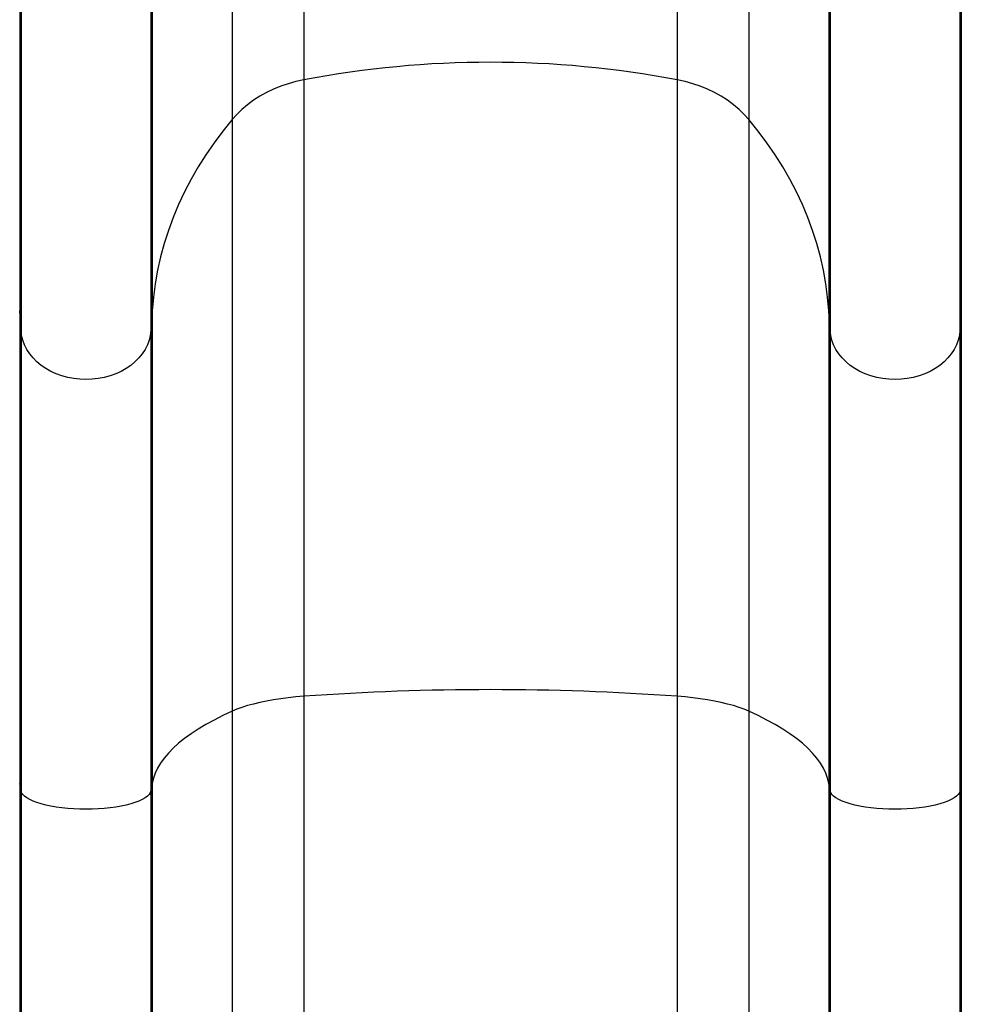
# Model space of a CAD drawing. Units: inches. Extents: x 209 to 736, y 126 to 656.
# Drawn here: x 480 to 503, y 320 to 344 of the extents above; entities that cross this region are included whole.
import ezdxf

# ---------------------------------------------------------------- set-up
doc = ezdxf.new("R2010")
doc.units = ezdxf.units.IN
doc.header["$MEASUREMENT"] = 0
doc.layers.add('CONTOUR', color=7, linetype='Continuous')

msp = doc.modelspace()

# ---------------------------------------------------------------- linework, layer by layer
at = {"layer": 'CONTOUR'}
for p, q in [((486.98535, 350.37468), (486.98535, 342.91908)), ((496.33502, 350.37468), (496.33502, 342.91908)), ((485.18995, 349.6557), (485.18995, 341.92364)), ((498.13042, 349.6557), (498.13042, 341.92364)), ((479.87594, 346.1996), (479.87594, 337.13859)), ((483.1929, 346.1996), (483.1929, 337.13859)), ((500.12748, 346.1996), (500.12748, 337.13859)), ((503.44444, 346.1996), (503.44444, 337.13859)), ((479.90865, 345.8416), (479.90865, 336.64294)), ((483.16019, 345.8416), (483.16019, 336.64294)), ((500.16019, 345.8416), (500.16019, 336.64294)), ((503.41173, 345.8416), (503.41173, 336.64294)), ((486.98535, 342.91908), (486.98535, 327.48825)), ((496.33502, 342.91908), (496.33502, 327.48825)), ((485.18995, 341.92364), (485.18995, 327.11284)), ((498.13042, 341.92364), (498.13042, 327.11284)), ((479.87594, 337.13859), (479.87594, 325.30827)), ((479.90865, 336.64294), (479.87594, 337.13859)), ((483.1929, 337.13859), (483.16019, 336.64294)), ((483.1929, 337.13859), (483.1929, 325.30827)), ((500.16019, 336.64294), (500.12748, 337.13859)), ((500.12748, 337.13859), (500.12748, 325.30827)), ((503.44444, 337.13859), (503.41173, 336.64294)), ((503.44444, 337.13859), (503.44444, 325.30827)), ((479.90865, 336.64294), (479.90865, 325.12135)), ((483.16019, 336.64294), (483.16019, 325.12135)), ((500.16019, 336.64294), (500.16019, 325.12135)), ((503.41173, 336.64294), (503.41173, 325.12135)), ((486.98535, 327.48825), (486.98535, 318.22296)), ((496.33502, 327.48825), (496.33502, 318.22296)), ((485.18995, 327.11284), (485.18995, 317.50398)), ((498.13042, 327.11284), (498.13042, 317.50398)), ((479.87594, 325.30827), (479.87594, 314.04788)), ((479.90865, 325.12135), (479.87594, 325.30827)), ((479.90865, 325.12135), (479.90865, 313.68988)), ((483.1929, 325.30827), (483.16019, 325.12135)), ((483.16019, 325.12135), (483.16019, 313.68988)), ((483.1929, 325.30827), (483.1929, 314.04788)), ((500.16019, 325.12135), (500.12748, 325.30827)), ((500.12748, 325.30827), (500.12748, 314.04788)), ((500.16019, 325.12135), (500.16019, 313.68988)), ((503.44444, 325.30827), (503.41173, 325.12135)), ((503.41173, 325.12135), (503.41173, 313.68988)), ((503.44444, 325.30827), (503.44444, 314.04788))]:
    msp.add_line(p, q, dxfattribs=at)
at = {"layer": 'CONTOUR', "flags": 128}
for points in [[(486.98535, 342.91908), (486.789, 342.87595), (486.59678, 342.82233), (486.40959, 342.75847), (486.22829, 342.68467), (486.05372, 342.60127), (485.88667, 342.50866), (485.72793, 342.40725), (485.57821, 342.29752), (485.43823, 342.17998), (485.30861, 342.05516), (485.18995, 341.92364)], [(498.13042, 341.92364), (498.01177, 342.05516), (497.88215, 342.17998), (497.74216, 342.29752), (497.59245, 342.40725), (497.43371, 342.50866), (497.26666, 342.60127), (497.09209, 342.68467), (496.91079, 342.75847), (496.7236, 342.82233), (496.53138, 342.87595), (496.33502, 342.91908)], [(485.18995, 341.92364), (484.95889, 341.63729), (484.74085, 341.34457), (484.5361, 341.04586), (484.3449, 340.74154), (484.16749, 340.432), (484.00411, 340.11762), (483.85495, 339.79882), (483.72022, 339.47599), (483.60008, 339.14955), (483.49468, 338.81991), (483.40416, 338.4875), (483.32864, 338.15273), (483.26821, 337.81604), (483.22294, 337.47785), (483.1929, 337.13859)], [(500.12748, 337.13859), (500.09744, 337.47785), (500.05217, 337.81604), (499.99174, 338.15273), (499.91621, 338.4875), (499.82569, 338.81991), (499.7203, 339.14955), (499.60016, 339.47599), (499.46542, 339.79882), (499.31627, 340.11762), (499.15289, 340.432), (498.97548, 340.74154), (498.78428, 341.04586), (498.57953, 341.34457), (498.36148, 341.63729), (498.13042, 341.92364)], [(483.16019, 336.64294), (483.1448, 336.5209), (483.11492, 336.40057), (483.07081, 336.28303), (483.01288, 336.16934), (482.94164, 336.06052), (482.85773, 335.95755), (482.76192, 335.86135), (482.65506, 335.7728), (482.53812, 335.69269), (482.41214, 335.62174), (482.27826, 335.56059), (482.13769, 335.50979), (481.99169, 335.4698), (481.84157, 335.44097), (481.68869, 335.42357), (481.53442, 335.41775), (481.38015, 335.42357), (481.22727, 335.44097), (481.07715, 335.4698), (480.93115, 335.50979), (480.79058, 335.56059), (480.6567, 335.62174), (480.53072, 335.69269), (480.41378, 335.7728), (480.30692, 335.86135), (480.2111, 335.95755), (480.1272, 336.06052), (480.05596, 336.16934), (479.99803, 336.28303), (479.95392, 336.40057), (479.92404, 336.5209), (479.90865, 336.64294)], [(503.41173, 336.64294), (503.39634, 336.5209), (503.36646, 336.40057), (503.32235, 336.28303), (503.26442, 336.16934), (503.19318, 336.06052), (503.10927, 335.95755), (503.01346, 335.86135), (502.9066, 335.7728), (502.78966, 335.69269), (502.66368, 335.62174), (502.5298, 335.56059), (502.38923, 335.50979), (502.24323, 335.4698), (502.09311, 335.44097), (501.94023, 335.42357), (501.78596, 335.41775), (501.63169, 335.42357), (501.47881, 335.44097), (501.32869, 335.4698), (501.18269, 335.50979), (501.04212, 335.56059), (500.90824, 335.62174), (500.78226, 335.69269), (500.66532, 335.7728), (500.55846, 335.86135), (500.46264, 335.95755), (500.37874, 336.06052), (500.3075, 336.16934), (500.24957, 336.28303), (500.20546, 336.40057), (500.17558, 336.5209), (500.16019, 336.64294)], [(486.98535, 327.48825), (486.789, 327.47198), (486.59678, 327.45176), (486.40959, 327.42768), (486.22829, 327.39985), (486.05372, 327.3684), (485.88667, 327.33347), (485.72793, 327.29522), (485.57821, 327.25384), (485.43823, 327.20951), (485.30861, 327.16244), (485.18995, 327.11284)], [(498.13042, 327.11284), (498.01177, 327.16244), (497.88215, 327.20951), (497.74216, 327.25384), (497.59245, 327.29522), (497.43371, 327.33347), (497.26666, 327.3684), (497.09209, 327.39985), (496.91079, 327.42768), (496.7236, 327.45176), (496.53138, 327.47198), (496.33502, 327.48825)], [(485.18995, 327.11284), (484.95889, 327.00485), (484.74085, 326.89446), (484.5361, 326.78181), (484.3449, 326.66704), (484.16749, 326.5503), (484.00411, 326.43174), (483.85495, 326.31151), (483.72022, 326.18977), (483.60008, 326.06666), (483.49468, 325.94234), (483.40416, 325.81698), (483.32864, 325.69073), (483.26821, 325.56375), (483.22294, 325.43621), (483.1929, 325.30827)], [(500.12748, 325.30827), (500.09744, 325.43621), (500.05217, 325.56375), (499.99174, 325.69073), (499.91621, 325.81698), (499.82569, 325.94234), (499.7203, 326.06666), (499.60016, 326.18977), (499.46542, 326.31151), (499.31627, 326.43174), (499.15289, 326.5503), (498.97548, 326.66704), (498.78428, 326.78181), (498.57953, 326.89446), (498.36148, 327.00485), (498.13042, 327.11284)], [(483.16019, 325.12135), (483.1448, 325.07532), (483.11492, 325.02994), (483.07081, 324.98561), (483.01288, 324.94274), (482.94164, 324.9017), (482.85773, 324.86287), (482.76192, 324.82659), (482.65506, 324.79319), (482.53812, 324.76298), (482.41214, 324.73623), (482.27826, 324.71316), (482.13769, 324.69401), (481.99169, 324.67892), (481.84157, 324.66805), (481.68869, 324.66149), (481.53442, 324.6593), (481.38015, 324.66149), (481.22727, 324.66805), (481.07715, 324.67892), (480.93115, 324.69401), (480.79058, 324.71316), (480.6567, 324.73623), (480.53072, 324.76298), (480.41378, 324.79319), (480.30692, 324.82659), (480.2111, 324.86287), (480.1272, 324.9017), (480.05596, 324.94274), (479.99803, 324.98561), (479.95392, 325.02994), (479.92404, 325.07532), (479.90865, 325.12135)], [(503.41173, 325.12135), (503.39634, 325.07532), (503.36646, 325.02994), (503.32235, 324.98561), (503.26442, 324.94274), (503.19318, 324.9017), (503.10927, 324.86287), (503.01346, 324.82659), (502.9066, 324.79319), (502.78966, 324.76298), (502.66368, 324.73623), (502.5298, 324.71316), (502.38923, 324.69401), (502.24323, 324.67892), (502.09311, 324.66805), (501.94023, 324.66149), (501.78596, 324.6593), (501.63169, 324.66149), (501.47881, 324.66805), (501.32869, 324.67892), (501.18269, 324.69401), (501.04212, 324.71316), (500.90824, 324.73623), (500.78226, 324.76298), (500.66532, 324.79319), (500.55846, 324.82659), (500.46264, 324.86287), (500.37874, 324.9017), (500.3075, 324.94274), (500.24957, 324.98561), (500.20546, 325.02994), (500.17558, 325.07532), (500.16019, 325.12135)]]:
    msp.add_lwpolyline(points, dxfattribs=at)
at = {"layer": 'CONTOUR'}
for centre, radius, start, end in [((491.66019, 318.3274), 25.03208, 79.236601, 100.763399), ((491.66019, 261.87437), 65.78021, 85.9246962, 94.0753038)]:
    msp.add_arc(centre, radius, start, end, dxfattribs=at)

doc.saveas('drawing.dxf')
